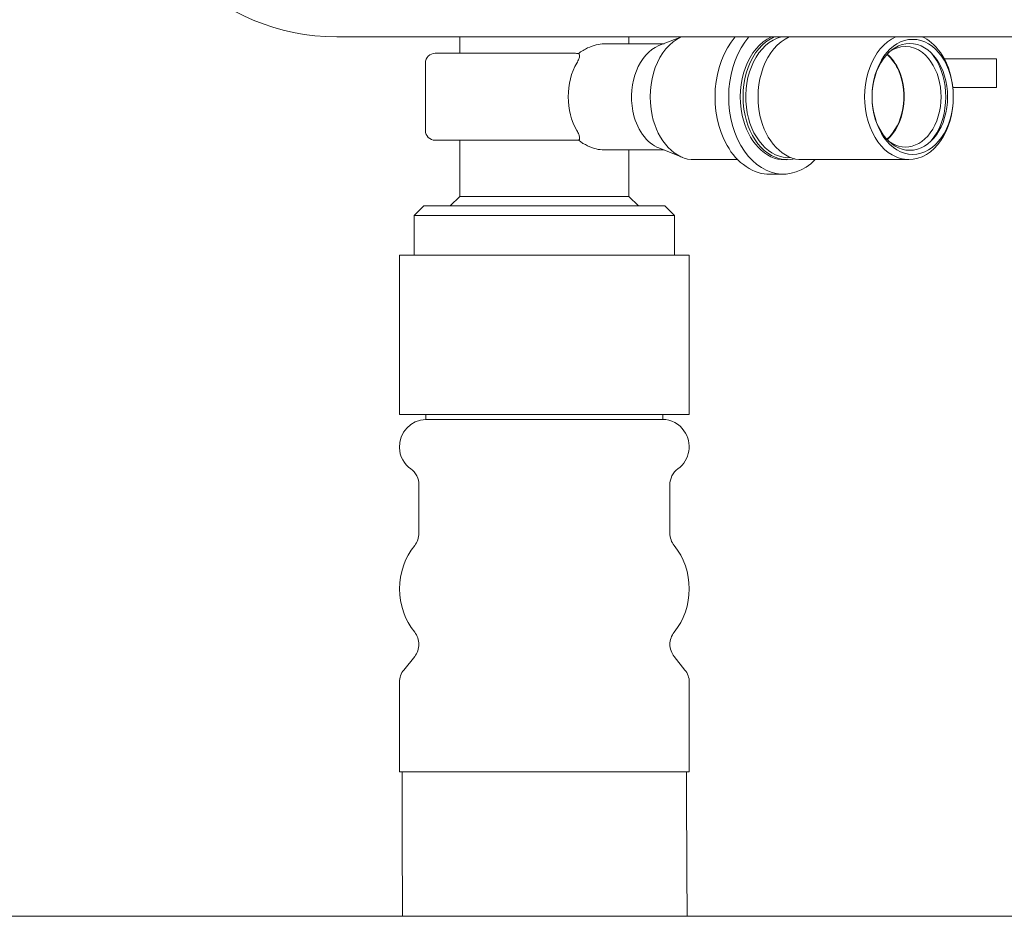
# Model space of a CAD drawing. Units: inches. Extents: x 11.7 to 36.1, y -17.1 to -5.5.
# Drawn here: x 15.5 to 16.1, y -11.5 to -11 of the extents above; entities that cross this region are included whole.
import ezdxf

# ---------------------------------------------------------------- set-up
doc = ezdxf.new("R2010")
doc.units = ezdxf.units.IN
doc.header["$MEASUREMENT"] = 0
doc.layers.add('Series 2 keylines', color=7, linetype='Continuous')

# ---------------------------------------------------------------- blocks, each defined once
blk = doc.blocks.new('block 644')
at = {"layer": 'Series 2 keylines', "color": 7, "lineweight": 9, "true_color": 0xffffff}
blk.add_lwpolyline([(16.06258, -11.06605), (16.03963, -11.06605)], dxfattribs=at)
blk = doc.blocks.new('block 645')
at = {"layer": 'Series 2 keylines', "color": 7, "lineweight": 9, "true_color": 0xffffff}
blk.add_lwpolyline([(16.03509, -11.05081), (16.06258, -11.05081)], dxfattribs=at)
blk = doc.blocks.new('block 646')
at = {"layer": 'Series 2 keylines', "color": 7, "lineweight": 9, "true_color": 0xffffff}
blk.add_lwpolyline([(16.06258, -11.05081), (16.06258, -11.06605)], dxfattribs=at)
blk = doc.blocks.new('block 3702')
at = {"layer": 'Series 2 keylines', "color": 7, "lineweight": 9, "true_color": 0xffffff}
blk.add_open_spline([(15.95359, -11.03933), (15.94124, -11.04471), (15.93437, -11.06326), (15.93814, -11.08067), (15.94078, -11.09401), (15.9507, -11.10439), (15.96052, -11.10393)], degree=3, knots=[0, 0, 0, 0, 1, 1, 1, 2, 2, 2, 2], dxfattribs=at)
blk = doc.blocks.new('block 3703')
at = {"layer": 'Series 2 keylines', "color": 7, "lineweight": 9, "true_color": 0xffffff}
blk.add_open_spline([(16.00961, -11.03933), (15.99731, -11.04471), (15.99044, -11.06326), (15.99421, -11.08067), (15.99809, -11.09814), (16.01116, -11.10786), (16.02346, -11.10238), (16.03581, -11.097), (16.04268, -11.0785), (16.03881, -11.06104), (16.03715, -11.05148), (16.03028, -11.04181), (16.02346, -11.03933)], degree=3, knots=[0, 0, 0, 0, 1, 1, 1, 2, 2, 2, 3, 3, 3, 4, 4, 4, 4], dxfattribs=at)
blk = doc.blocks.new('block 3704')
at = {"layer": 'Series 2 keylines', "color": 7, "lineweight": 9, "true_color": 0xffffff}
blk.add_open_spline([(16.02811, -11.09416), (16.03721, -11.08367), (16.03855, -11.06481), (16.03116, -11.05194), (16.03049, -11.0507), (16.02904, -11.04864), (16.02811, -11.0476)], degree=3, knots=[0, 0, 0, 0, 1, 1, 1, 2, 2, 2, 2], dxfattribs=at)
blk = doc.blocks.new('block 3705')
at = {"layer": 'Series 2 keylines', "color": 7, "lineweight": 9, "true_color": 0xffffff}
blk.add_open_spline([(16.00579, -11.09416), (16.01493, -11.10104), (16.02625, -11.09628), (16.03116, -11.08352), (16.03607, -11.07065), (16.03276, -11.05463), (16.02361, -11.0476), (16.01871, -11.04331), (16.01075, -11.04331), (16.00579, -11.0476)], degree=3, knots=[0, 0, 0, 0, 1, 1, 1, 2, 2, 2, 3, 3, 3, 3], dxfattribs=at)
blk = doc.blocks.new('block 3706')
at = {"layer": 'Series 2 keylines', "color": 7, "lineweight": 9, "true_color": 0xffffff}
blk.add_open_spline([(16.00511, -11.09344), (16.01395, -11.08574), (16.01669, -11.06941), (16.01132, -11.05706), (16.01008, -11.05401), (16.00728, -11.04998), (16.00511, -11.04838)], degree=3, knots=[0, 0, 0, 0, 1, 1, 1, 2, 2, 2, 2], dxfattribs=at)
blk = doc.blocks.new('block 3707')
at = {"layer": 'Series 2 keylines', "color": 7, "lineweight": 9, "true_color": 0xffffff}
blk.add_open_spline([(16.00491, -11.09323), (16.01369, -11.08564), (16.01648, -11.06967), (16.01116, -11.05721), (16.01002, -11.05422), (16.00713, -11.05024), (16.00491, -11.04853)], degree=3, knots=[0, 0, 0, 0, 1, 1, 1, 2, 2, 2, 2], dxfattribs=at)
blk = doc.blocks.new('block 3708')
at = {"layer": 'Series 2 keylines', "color": 7, "lineweight": 9, "true_color": 0xffffff}
blk.add_open_spline([(15.94569, -11.03933), (15.93328, -11.04471), (15.92641, -11.06326), (15.93029, -11.08067), (15.93349, -11.09628), (15.94527, -11.10646), (15.95654, -11.10346)], degree=3, knots=[0, 0, 0, 0, 1, 1, 1, 2, 2, 2, 2], dxfattribs=at)
blk = doc.blocks.new('block 3709')
at = {"layer": 'Series 2 keylines', "color": 7, "lineweight": 9, "true_color": 0xffffff}
blk.add_open_spline([(15.94424, -11.03933), (15.93189, -11.04471), (15.92502, -11.06326), (15.92884, -11.08067), (15.93142, -11.09401), (15.94135, -11.10439), (15.95116, -11.10393)], degree=3, knots=[0, 0, 0, 0, 1, 1, 1, 2, 2, 2, 2], dxfattribs=at)
blk = doc.blocks.new('block 3710')
at = {"layer": 'Series 2 keylines', "color": 7, "lineweight": 9, "true_color": 0xffffff}
blk.add_open_spline([(15.94946, -11.03933), (15.93706, -11.04233), (15.92884, -11.05902), (15.93101, -11.07633), (15.93277, -11.0922), (15.94326, -11.10398), (15.95463, -11.10284)], degree=3, knots=[0, 0, 0, 0, 1, 1, 1, 2, 2, 2, 2], dxfattribs=at)
blk = doc.blocks.new('block 3711')
at = {"layer": 'Series 2 keylines', "color": 7, "lineweight": 9, "true_color": 0xffffff}
blk.add_open_spline([(16.0185, -11.10114), (16.03033, -11.10114), (16.03989, -11.0876), (16.03989, -11.07086), (16.03989, -11.05422), (16.03033, -11.04063), (16.0185, -11.04063), (16.00672, -11.04063), (15.99716, -11.05422), (15.99716, -11.07086), (15.99716, -11.0876), (16.00672, -11.10114), (16.0185, -11.10114)], degree=3, knots=[0, 0, 0, 0, 1, 1, 1, 2, 2, 2, 3, 3, 3, 4, 4, 4, 4], dxfattribs=at)
blk = doc.blocks.new('block 3712')
at = {"layer": 'Series 2 keylines', "color": 7, "lineweight": 9, "true_color": 0xffffff}
blk.add_open_spline([(16.01695, -11.09902), (16.02801, -11.09902), (16.0369, -11.08646), (16.0369, -11.07086), (16.0369, -11.0554), (16.02801, -11.0428), (16.01695, -11.0428), (16.00604, -11.0428), (15.99716, -11.0554), (15.99716, -11.07086), (15.99716, -11.08646), (16.00604, -11.09902), (16.01695, -11.09902)], degree=3, knots=[0, 0, 0, 0, 1, 1, 1, 2, 2, 2, 3, 3, 3, 4, 4, 4, 4], dxfattribs=at)
blk = doc.blocks.new('block 3713')
at = {"layer": 'Series 2 keylines', "color": 7, "lineweight": 9, "true_color": 0xffffff}
blk.add_lwpolyline([(16.01648, -11.10393), (15.96052, -11.10393)], dxfattribs=at)
blk = doc.blocks.new('block 3714')
at = {"layer": 'Series 2 keylines', "color": 7, "lineweight": 9, "true_color": 0xffffff}
blk.add_lwpolyline([(15.95261, -11.10393), (15.95116, -11.10393)], dxfattribs=at)
blk = doc.blocks.new('block 4209')
at = {"layer": 'Series 2 keylines', "color": 7, "lineweight": 9, "true_color": 0xffffff}
blk.add_open_spline([(15.84254, -11.04807), (15.84414, -11.04693), (15.84585, -11.04595), (15.84745, -11.04517), (15.85055, -11.04373), (15.85355, -11.04295), (15.85608, -11.04295)], degree=3, knots=[0, 0, 0, 0, 1, 1, 1, 2, 2, 2, 2], dxfattribs=at)
blk = doc.blocks.new('block 4210')
at = {"layer": 'Series 2 keylines', "color": 7, "lineweight": 9, "true_color": 0xffffff}
blk.add_open_spline([(15.78316, -11.04796), (15.78378, -11.04796), (15.7844, -11.04796), (15.78518, -11.04796), (15.78595, -11.04796), (15.78683, -11.04796), (15.78782, -11.04796), (15.78849, -11.04796), (15.78921, -11.04796), (15.78999, -11.04796), (15.79097, -11.04796), (15.79205, -11.04796), (15.79324, -11.04796), (15.79438, -11.04796), (15.79557, -11.04796), (15.79686, -11.04796), (15.79779, -11.04796), (15.79877, -11.04796), (15.79975, -11.04796), (15.80115, -11.04796), (15.8027, -11.04796), (15.80425, -11.04796), (15.80564, -11.04796), (15.80714, -11.04796), (15.80864, -11.04796)], degree=3, knots=[0, 0, 0, 0, 1, 1, 1, 2, 2, 2, 3, 3, 3, 4, 4, 4, 5, 5, 5, 6, 6, 6, 7, 7, 7, 8, 8, 8, 8], dxfattribs=at)
blk = doc.blocks.new('block 4211')
at = {"layer": 'Series 2 keylines', "color": 7, "lineweight": 9, "true_color": 0xffffff}
blk.add_open_spline([(15.84068, -11.04796), (15.84125, -11.04796), (15.84192, -11.04802), (15.84254, -11.04807)], degree=3, dxfattribs=at)
blk = doc.blocks.new('block 4212')
at = {"layer": 'Series 2 keylines', "color": 7, "lineweight": 9, "true_color": 0xffffff}
blk.add_lwpolyline([(15.78022, -11.12326), (15.8691, -11.12326)], dxfattribs=at)
blk = doc.blocks.new('block 4213')
at = {"layer": 'Series 2 keylines', "color": 7, "lineweight": 9, "true_color": 0xffffff}
blk.add_lwpolyline([(15.76115, -11.12832), (15.88812, -11.12832)], dxfattribs=at)
blk = doc.blocks.new('block 4214')
at = {"layer": 'Series 2 keylines', "color": 7, "lineweight": 9, "true_color": 0xffffff}
blk.add_lwpolyline([(15.85608, -11.09881), (15.8551, -11.09876), (15.85406, -11.09866), (15.85303, -11.09855), (15.852, -11.09824), (15.85086, -11.09799), (15.84972, -11.09762), (15.84864, -11.09721), (15.84745, -11.09664), (15.84626, -11.09602), (15.84497, -11.09535), (15.84373, -11.09447), (15.84254, -11.0937)], dxfattribs=at)
blk = doc.blocks.new('block 4215')
at = {"layer": 'Series 2 keylines', "color": 7, "lineweight": 9, "true_color": 0xffffff}
blk.add_open_spline([(15.84254, -11.0937), (15.84192, -11.0937), (15.84125, -11.0937), (15.84068, -11.0937)], degree=3, dxfattribs=at)
blk = doc.blocks.new('block 4216')
at = {"layer": 'Series 2 keylines', "color": 7, "lineweight": 9, "true_color": 0xffffff}
blk.add_open_spline([(15.78316, -11.0937), (15.78378, -11.0937), (15.7844, -11.0937), (15.78518, -11.0937), (15.78595, -11.0937), (15.78683, -11.0937), (15.78782, -11.0937), (15.78849, -11.0937), (15.78921, -11.0937), (15.78999, -11.0937), (15.79097, -11.0937), (15.79205, -11.0937), (15.79324, -11.0937), (15.79438, -11.0937), (15.79557, -11.0937), (15.79686, -11.0937), (15.79779, -11.0937), (15.79877, -11.0937), (15.79975, -11.0937), (15.80115, -11.0937), (15.8027, -11.0937), (15.80425, -11.0937), (15.80564, -11.0937), (15.80714, -11.0937), (15.80864, -11.0937)], degree=3, knots=[0, 0, 0, 0, 1, 1, 1, 2, 2, 2, 3, 3, 3, 4, 4, 4, 5, 5, 5, 6, 6, 6, 7, 7, 7, 8, 8, 8, 8], dxfattribs=at)
blk = doc.blocks.new('block 4217')
at = {"layer": 'Series 2 keylines', "color": 7, "lineweight": 9, "true_color": 0xffffff}
blk.add_lwpolyline([(15.89324, -11.13338), (15.75609, -11.13338)], dxfattribs=at)
blk = doc.blocks.new('block 4218')
at = {"layer": 'Series 2 keylines', "color": 7, "lineweight": 9, "true_color": 0xffffff}
blk.add_lwpolyline([(15.84068, -11.0937), (15.82461, -11.0937)], dxfattribs=at)
blk = doc.blocks.new('block 4219')
at = {"layer": 'Series 2 keylines', "color": 7, "lineweight": 9, "true_color": 0xffffff}
blk.add_lwpolyline([(15.82461, -11.0937), (15.80864, -11.0937)], dxfattribs=at)
blk = doc.blocks.new('block 4220')
at = {"layer": 'Series 2 keylines', "color": 7, "lineweight": 9, "true_color": 0xffffff}
blk.add_lwpolyline([(15.78316, -11.0937), (15.7672, -11.0937)], dxfattribs=at)
blk = doc.blocks.new('block 4221')
at = {"layer": 'Series 2 keylines', "color": 7, "lineweight": 9, "true_color": 0xffffff}
blk.add_lwpolyline([(15.80864, -11.04796), (15.82461, -11.04796)], dxfattribs=at)
blk = doc.blocks.new('block 4222')
at = {"layer": 'Series 2 keylines', "color": 7, "lineweight": 9, "true_color": 0xffffff}
blk.add_lwpolyline([(15.82461, -11.04796), (15.84068, -11.04796)], dxfattribs=at)
blk = doc.blocks.new('block 4223')
at = {"layer": 'Series 2 keylines', "color": 7, "lineweight": 9, "true_color": 0xffffff}
blk.add_lwpolyline([(15.7672, -11.04796), (15.78316, -11.04796)], dxfattribs=at)
blk = doc.blocks.new('block 4224')
at = {"layer": 'Series 2 keylines', "color": 7, "lineweight": 9, "true_color": 0xffffff}
blk.add_open_spline([(15.9323, -11.03933), (15.92, -11.05349), (15.91809, -11.07912), (15.92812, -11.09649), (15.93752, -11.11318), (15.95499, -11.11649), (15.96718, -11.10393)], degree=3, knots=[0, 0, 0, 0, 1, 1, 1, 2, 2, 2, 2], dxfattribs=at)
blk = doc.blocks.new('block 4225')
at = {"layer": 'Series 2 keylines', "color": 7, "lineweight": 9, "true_color": 0xffffff}
blk.add_open_spline([(15.84177, -11.05308), (15.83577, -11.063), (15.83577, -11.07876), (15.84177, -11.08863)], degree=3, dxfattribs=at)
blk = doc.blocks.new('block 4226')
at = {"layer": 'Series 2 keylines', "color": 7, "lineweight": 9, "true_color": 0xffffff}
blk.add_open_spline([(15.84254, -11.04807), (15.84254, -11.04807), (15.84259, -11.04807), (15.84259, -11.04807), (15.84285, -11.04822), (15.8429, -11.04833), (15.84301, -11.04838), (15.84321, -11.04864), (15.84321, -11.04895), (15.84321, -11.04931), (15.84321, -11.04967), (15.84311, -11.05029), (15.8428, -11.05096), (15.84254, -11.05163), (15.84218, -11.05241), (15.84177, -11.05308)], degree=3, knots=[0, 0, 0, 0, 1, 1, 1, 2, 2, 2, 3, 3, 3, 4, 4, 4, 5, 5, 5, 5], dxfattribs=at)
blk = doc.blocks.new('block 4227')
at = {"layer": 'Series 2 keylines', "color": 7, "lineweight": 9, "true_color": 0xffffff}
blk.add_open_spline([(15.84177, -11.08863), (15.84218, -11.0893), (15.84254, -11.08998), (15.84275, -11.09065), (15.84295, -11.09116), (15.84316, -11.09184), (15.84321, -11.09225), (15.84326, -11.09266), (15.84321, -11.09303), (15.84311, -11.09328), (15.84295, -11.09349), (15.8429, -11.09354), (15.8427, -11.09359), (15.84259, -11.09365), (15.84254, -11.0937), (15.84254, -11.0937)], degree=3, knots=[0, 0, 0, 0, 1, 1, 1, 2, 2, 2, 3, 3, 3, 4, 4, 4, 5, 5, 5, 5], dxfattribs=at)
blk = doc.blocks.new('block 4228')
at = {"layer": 'Series 2 keylines', "color": 7, "lineweight": 9, "true_color": 0xffffff}
blk.add_open_spline([(15.88497, -11.04393), (15.87453, -11.04807), (15.86833, -11.06352), (15.87127, -11.07835), (15.87267, -11.08713), (15.87882, -11.09582), (15.88497, -11.09773)], degree=3, knots=[0, 0, 0, 0, 1, 1, 1, 2, 2, 2, 2], dxfattribs=at)
blk = doc.blocks.new('block 4229')
at = {"layer": 'Series 2 keylines', "color": 7, "lineweight": 9, "true_color": 0xffffff}
blk.add_open_spline([(15.8968, -11.03933), (15.8844, -11.04471), (15.87758, -11.06326), (15.88145, -11.08067), (15.88398, -11.09401), (15.89396, -11.10439), (15.90373, -11.10393)], degree=3, knots=[0, 0, 0, 0, 1, 1, 1, 2, 2, 2, 2], dxfattribs=at)
blk = doc.blocks.new('block 4230')
at = {"layer": 'Series 2 keylines', "color": 7, "lineweight": 9, "true_color": 0xffffff}
blk.add_open_spline([(15.92512, -11.03933), (15.91277, -11.05349), (15.91091, -11.07912), (15.92093, -11.09649), (15.92548, -11.10548), (15.93551, -11.11215), (15.94326, -11.11158)], degree=3, knots=[0, 0, 0, 0, 1, 1, 1, 2, 2, 2, 2], dxfattribs=at)
blk = doc.blocks.new('block 4231')
at = {"layer": 'Series 2 keylines', "color": 7, "lineweight": 9, "true_color": 0xffffff}
blk.add_lwpolyline([(15.8691, -11.03933), (15.8691, -11.04295)], dxfattribs=at)
blk = doc.blocks.new('block 4232')
at = {"layer": 'Series 2 keylines', "color": 7, "lineweight": 9, "true_color": 0xffffff}
blk.add_lwpolyline([(15.78022, -11.03933), (15.78022, -11.04796)], dxfattribs=at)
blk = doc.blocks.new('block 4233')
at = {"layer": 'Series 2 keylines', "color": 7, "lineweight": 9, "true_color": 0xffffff}
blk.add_lwpolyline([(15.8691, -11.12326), (15.87422, -11.12832)], dxfattribs=at)
blk = doc.blocks.new('block 4234')
at = {"layer": 'Series 2 keylines', "color": 7, "lineweight": 9, "true_color": 0xffffff}
blk.add_lwpolyline([(15.78022, -11.12326), (15.7751, -11.12832)], dxfattribs=at)
blk = doc.blocks.new('block 4235')
at = {"layer": 'Series 2 keylines', "color": 7, "lineweight": 9, "true_color": 0xffffff}
blk.add_lwpolyline([(15.8691, -11.09881), (15.8691, -11.12326)], dxfattribs=at)
blk = doc.blocks.new('block 4236')
at = {"layer": 'Series 2 keylines', "color": 7, "lineweight": 9, "true_color": 0xffffff}
blk.add_lwpolyline([(15.78022, -11.0937), (15.78022, -11.12326)], dxfattribs=at)
blk = doc.blocks.new('block 4237')
at = {"layer": 'Series 2 keylines', "color": 7, "lineweight": 9, "true_color": 0xffffff}
blk.add_lwpolyline([(15.88812, -11.12832), (15.89324, -11.13338)], dxfattribs=at)
blk = doc.blocks.new('block 4238')
at = {"layer": 'Series 2 keylines', "color": 7, "lineweight": 9, "true_color": 0xffffff}
blk.add_lwpolyline([(15.76115, -11.12832), (15.75609, -11.13338)], dxfattribs=at)
blk = doc.blocks.new('block 4239')
at = {"layer": 'Series 2 keylines', "color": 7, "lineweight": 9, "true_color": 0xffffff}
blk.add_lwpolyline([(15.75609, -11.15421), (15.75609, -11.13338)], dxfattribs=at)
blk = doc.blocks.new('block 4240')
at = {"layer": 'Series 2 keylines', "color": 7, "lineweight": 9, "true_color": 0xffffff}
blk.add_lwpolyline([(15.89324, -11.15421), (15.89324, -11.13338)], dxfattribs=at)
blk = doc.blocks.new('block 4241')
at = {"layer": 'Series 2 keylines', "color": 7, "lineweight": 9, "true_color": 0xffffff}
blk.add_lwpolyline([(15.85608, -11.04295), (15.88765, -11.04295)], dxfattribs=at)
blk = doc.blocks.new('block 4242')
at = {"layer": 'Series 2 keylines', "color": 7, "lineweight": 9, "true_color": 0xffffff}
blk.add_lwpolyline([(15.85608, -11.09881), (15.88765, -11.09881)], dxfattribs=at)
blk = doc.blocks.new('block 4243')
at = {"layer": 'Series 2 keylines', "color": 7, "lineweight": 9, "true_color": 0xffffff}
blk.add_lwpolyline([(15.88497, -11.04393), (15.8968, -11.03933)], dxfattribs=at)
blk = doc.blocks.new('block 4244')
at = {"layer": 'Series 2 keylines', "color": 7, "lineweight": 9, "true_color": 0xffffff}
blk.add_lwpolyline([(15.88497, -11.09773), (15.89747, -11.10274)], dxfattribs=at)
blk = doc.blocks.new('block 4245')
at = {"layer": 'Series 2 keylines', "color": 7, "lineweight": 9, "true_color": 0xffffff}
blk.add_lwpolyline([(15.90373, -11.10393), (15.92641, -11.10393)], dxfattribs=at)
blk = doc.blocks.new('block 4246')
at = {"layer": 'Series 2 keylines', "color": 7, "lineweight": 9, "true_color": 0xffffff}
blk.add_lwpolyline([(15.94326, -11.11158), (15.95044, -11.11158)], dxfattribs=at)
blk = doc.blocks.new('block 4247')
at = {"layer": 'Series 2 keylines', "color": 7, "lineweight": 9, "true_color": 0xffffff}
blk.add_lwpolyline([(15.76208, -11.08863), (15.76208, -11.05308)], dxfattribs=at)
blk = doc.blocks.new('block 4248')
at = {"layer": 'Series 2 keylines', "color": 7, "lineweight": 9, "true_color": 0xffffff}
blk.add_open_spline([(15.7672, -11.04796), (15.76435, -11.04796), (15.76208, -11.05029), (15.76208, -11.05308)], degree=3, dxfattribs=at)
blk = doc.blocks.new('block 4249')
at = {"layer": 'Series 2 keylines', "color": 7, "lineweight": 9, "true_color": 0xffffff}
blk.add_open_spline([(15.76208, -11.08863), (15.76208, -11.09148), (15.76435, -11.0937), (15.7672, -11.0937)], degree=3, dxfattribs=at)
blk = doc.blocks.new('block 5475')
at = {"layer": 'Series 2 keylines', "color": 7, "lineweight": 9, "true_color": 0xffffff}
blk.add_open_spline([(15.60261, -10.92652), (15.60261, -10.98885), (15.65304, -11.03933), (15.71536, -11.03933)], degree=3, dxfattribs=at)
blk = doc.blocks.new('block 5482')
at = {"layer": 'Series 2 keylines', "color": 7, "lineweight": 9, "true_color": 0xffffff}
blk.add_lwpolyline([(17.27548, -11.03933), (15.71536, -11.03933)], dxfattribs=at)
blk = doc.blocks.new('block 5733')
at = {"layer": 'Series 2 keylines', "color": 7, "lineweight": 9, "true_color": 0xffffff}
blk.add_open_spline([(15.74844, -11.15778), (15.74844, -11.15638), (15.74844, -11.15524), (15.74844, -11.15421)], degree=3, dxfattribs=at)
blk = doc.blocks.new('block 5734')
at = {"layer": 'Series 2 keylines', "color": 7, "lineweight": 9, "true_color": 0xffffff}
blk.add_lwpolyline([(15.76441, -11.15421), (15.74844, -11.15421)], dxfattribs=at)
blk = doc.blocks.new('block 5735')
at = {"layer": 'Series 2 keylines', "color": 7, "lineweight": 9, "true_color": 0xffffff}
blk.add_lwpolyline([(15.84068, -11.15421), (15.80869, -11.15421)], dxfattribs=at)
blk = doc.blocks.new('block 5736')
at = {"layer": 'Series 2 keylines', "color": 7, "lineweight": 9, "true_color": 0xffffff}
blk.add_open_spline([(15.90088, -11.15421), (15.90088, -11.15524), (15.90088, -11.15638), (15.90088, -11.15778)], degree=3, dxfattribs=at)
blk = doc.blocks.new('block 5737')
at = {"layer": 'Series 2 keylines', "color": 7, "lineweight": 9, "true_color": 0xffffff}
blk.add_lwpolyline([(15.90088, -11.15421), (15.88492, -11.15421)], dxfattribs=at)
blk = doc.blocks.new('block 5738')
at = {"layer": 'Series 2 keylines', "color": 7, "lineweight": 9, "true_color": 0xffffff}
blk.add_open_spline([(15.74844, -11.23808), (15.74844, -11.23705), (15.74844, -11.23586), (15.74844, -11.23452)], degree=3, dxfattribs=at)
blk = doc.blocks.new('block 5739')
at = {"layer": 'Series 2 keylines', "color": 7, "lineweight": 9, "true_color": 0xffffff}
blk.add_lwpolyline([(15.74844, -11.23808), (15.76441, -11.23808)], dxfattribs=at)
blk = doc.blocks.new('block 5740')
at = {"layer": 'Series 2 keylines', "color": 7, "lineweight": 9, "true_color": 0xffffff}
blk.add_lwpolyline([(15.80869, -11.23808), (15.84068, -11.23808)], dxfattribs=at)
blk = doc.blocks.new('block 5741')
at = {"layer": 'Series 2 keylines', "color": 7, "lineweight": 9, "true_color": 0xffffff}
blk.add_lwpolyline([(15.88492, -11.23808), (15.90088, -11.23808)], dxfattribs=at)
blk = doc.blocks.new('block 5742')
at = {"layer": 'Series 2 keylines', "color": 7, "lineweight": 9, "true_color": 0xffffff}
blk.add_open_spline([(15.90088, -11.23452), (15.90088, -11.23586), (15.90088, -11.23705), (15.90088, -11.23808)], degree=3, dxfattribs=at)
blk = doc.blocks.new('block 5743')
at = {"layer": 'Series 2 keylines', "color": 7, "lineweight": 9, "true_color": 0xffffff}
blk.add_lwpolyline([(15.80869, -11.15421), (15.76441, -11.15421)], dxfattribs=at)
blk = doc.blocks.new('block 5744')
at = {"layer": 'Series 2 keylines', "color": 7, "lineweight": 9, "true_color": 0xffffff}
blk.add_lwpolyline([(15.88492, -11.15421), (15.84068, -11.15421)], dxfattribs=at)
blk = doc.blocks.new('block 5745')
at = {"layer": 'Series 2 keylines', "color": 7, "lineweight": 9, "true_color": 0xffffff}
blk.add_lwpolyline([(15.88492, -11.23808), (15.84068, -11.23808)], dxfattribs=at)
blk = doc.blocks.new('block 5746')
at = {"layer": 'Series 2 keylines', "color": 7, "lineweight": 9, "true_color": 0xffffff}
blk.add_lwpolyline([(15.80869, -11.23808), (15.76441, -11.23808)], dxfattribs=at)
blk = doc.blocks.new('block 5747')
at = {"layer": 'Series 2 keylines', "color": 7, "lineweight": 9, "true_color": 0xffffff}
blk.add_lwpolyline([(15.74844, -11.23452), (15.74844, -11.15778)], dxfattribs=at)
blk = doc.blocks.new('block 5748')
at = {"layer": 'Series 2 keylines', "color": 7, "lineweight": 9, "true_color": 0xffffff}
blk.add_lwpolyline([(15.90088, -11.23452), (15.90088, -11.15778)], dxfattribs=at)
blk = doc.blocks.new('block 5749')
at = {"layer": 'Series 2 keylines', "color": 7, "lineweight": 9, "true_color": 0xffffff}
blk.add_lwpolyline([(15.76229, -11.24061), (15.88703, -11.24061)], dxfattribs=at)
blk = doc.blocks.new('block 5750')
at = {"layer": 'Series 2 keylines', "color": 7, "lineweight": 9, "true_color": 0xffffff}
blk.add_lwpolyline([(15.74844, -11.42608), (15.90088, -11.42608)], dxfattribs=at)
blk = doc.blocks.new('block 5751')
at = {"layer": 'Series 2 keylines', "color": 7, "lineweight": 9, "true_color": 0xffffff}
blk.add_lwpolyline([(15.88703, -11.23808), (15.88703, -11.24061)], dxfattribs=at)
blk = doc.blocks.new('block 5752')
at = {"layer": 'Series 2 keylines', "color": 7, "lineweight": 9, "true_color": 0xffffff}
blk.add_lwpolyline([(15.76229, -11.23808), (15.76229, -11.24061)], dxfattribs=at)
blk = doc.blocks.new('block 5753')
at = {"layer": 'Series 2 keylines', "color": 7, "lineweight": 9, "true_color": 0xffffff}
blk.add_open_spline([(15.76229, -11.24061), (15.75438, -11.24092), (15.74813, -11.24759), (15.74844, -11.25555), (15.74833, -11.25953), (15.75097, -11.26454), (15.75438, -11.26671)], degree=3, knots=[0, 0, 0, 0, 1, 1, 1, 2, 2, 2, 2], dxfattribs=at)
blk = doc.blocks.new('block 5754')
at = {"layer": 'Series 2 keylines', "color": 7, "lineweight": 9, "true_color": 0xffffff}
blk.add_open_spline([(15.89494, -11.26671), (15.90135, -11.26196), (15.9028, -11.25302), (15.89809, -11.24656), (15.89603, -11.24325), (15.89101, -11.24051), (15.88703, -11.24061)], degree=3, knots=[0, 0, 0, 0, 1, 1, 1, 2, 2, 2, 2], dxfattribs=at)
blk = doc.blocks.new('block 5755')
at = {"layer": 'Series 2 keylines', "color": 7, "lineweight": 9, "true_color": 0xffffff}
blk.add_open_spline([(15.75862, -11.27493), (15.75877, -11.27203), (15.75686, -11.26831), (15.75438, -11.26671)], degree=3, dxfattribs=at)
blk = doc.blocks.new('block 5756')
at = {"layer": 'Series 2 keylines', "color": 7, "lineweight": 9, "true_color": 0xffffff}
blk.add_open_spline([(15.89494, -11.26671), (15.89241, -11.26831), (15.89055, -11.27203), (15.89075, -11.27493)], degree=3, dxfattribs=at)
blk = doc.blocks.new('block 5757')
at = {"layer": 'Series 2 keylines', "color": 7, "lineweight": 9, "true_color": 0xffffff}
blk.add_lwpolyline([(15.89075, -11.27493), (15.89075, -11.30056)], dxfattribs=at)
blk = doc.blocks.new('block 5758')
at = {"layer": 'Series 2 keylines', "color": 7, "lineweight": 9, "true_color": 0xffffff}
blk.add_lwpolyline([(15.75862, -11.27493), (15.75862, -11.30056)], dxfattribs=at)
blk = doc.blocks.new('block 5759')
at = {"layer": 'Series 2 keylines', "color": 7, "lineweight": 9, "true_color": 0xffffff}
blk.add_open_spline([(15.75645, -11.30697), (15.75769, -11.30547), (15.75872, -11.30252), (15.75862, -11.30056)], degree=3, dxfattribs=at)
blk = doc.blocks.new('block 5760')
at = {"layer": 'Series 2 keylines', "color": 7, "lineweight": 9, "true_color": 0xffffff}
blk.add_open_spline([(15.89075, -11.30056), (15.89065, -11.30252), (15.89163, -11.30547), (15.89292, -11.30697)], degree=3, dxfattribs=at)
blk = doc.blocks.new('block 5761')
at = {"layer": 'Series 2 keylines', "color": 7, "lineweight": 9, "true_color": 0xffffff}
blk.add_open_spline([(15.75645, -11.30697), (15.7458, -11.31957), (15.7458, -11.33994), (15.75645, -11.35265)], degree=3, dxfattribs=at)
blk = doc.blocks.new('block 5762')
at = {"layer": 'Series 2 keylines', "color": 7, "lineweight": 9, "true_color": 0xffffff}
blk.add_open_spline([(15.89292, -11.35265), (15.90357, -11.33994), (15.90357, -11.31957), (15.89292, -11.30697)], degree=3, dxfattribs=at)
blk = doc.blocks.new('block 5763')
at = {"layer": 'Series 2 keylines', "color": 7, "lineweight": 9, "true_color": 0xffffff}
blk.add_open_spline([(15.75862, -11.35895), (15.75872, -11.35699), (15.75769, -11.35415), (15.75645, -11.35265)], degree=3, dxfattribs=at)
blk = doc.blocks.new('block 5764')
at = {"layer": 'Series 2 keylines', "color": 7, "lineweight": 9, "true_color": 0xffffff}
blk.add_open_spline([(15.89292, -11.35265), (15.89163, -11.35415), (15.89065, -11.35699), (15.89075, -11.35895)], degree=3, dxfattribs=at)
blk = doc.blocks.new('block 5765')
at = {"layer": 'Series 2 keylines', "color": 7, "lineweight": 9, "true_color": 0xffffff}
blk.add_lwpolyline([(15.89075, -11.35895), (15.89075, -11.35906)], dxfattribs=at)
blk = doc.blocks.new('block 5766')
at = {"layer": 'Series 2 keylines', "color": 7, "lineweight": 9, "true_color": 0xffffff}
blk.add_lwpolyline([(15.75862, -11.35895), (15.75862, -11.35906)], dxfattribs=at)
blk = doc.blocks.new('block 5767')
at = {"layer": 'Series 2 keylines', "color": 7, "lineweight": 9, "true_color": 0xffffff}
blk.add_open_spline([(15.7564, -11.36531), (15.75769, -11.36397), (15.75872, -11.36102), (15.75862, -11.35906)], degree=3, dxfattribs=at)
blk = doc.blocks.new('block 5768')
at = {"layer": 'Series 2 keylines', "color": 7, "lineweight": 9, "true_color": 0xffffff}
blk.add_open_spline([(15.89075, -11.35906), (15.89065, -11.36102), (15.89168, -11.36397), (15.89292, -11.36531)], degree=3, dxfattribs=at)
blk = doc.blocks.new('block 5769')
at = {"layer": 'Series 2 keylines', "color": 7, "lineweight": 9, "true_color": 0xffffff}
blk.add_lwpolyline([(15.89292, -11.36531), (15.89866, -11.37249)], dxfattribs=at)
blk = doc.blocks.new('block 5770')
at = {"layer": 'Series 2 keylines', "color": 7, "lineweight": 9, "true_color": 0xffffff}
blk.add_lwpolyline([(15.7564, -11.36531), (15.75066, -11.37249)], dxfattribs=at)
blk = doc.blocks.new('block 5771')
at = {"layer": 'Series 2 keylines', "color": 7, "lineweight": 9, "true_color": 0xffffff}
blk.add_open_spline([(15.75066, -11.37249), (15.74926, -11.37399), (15.74828, -11.37683), (15.74844, -11.37885)], degree=3, dxfattribs=at)
blk = doc.blocks.new('block 5772')
at = {"layer": 'Series 2 keylines', "color": 7, "lineweight": 9, "true_color": 0xffffff}
blk.add_open_spline([(15.90088, -11.37885), (15.90104, -11.37683), (15.9, -11.37399), (15.89866, -11.37249)], degree=3, dxfattribs=at)
blk = doc.blocks.new('block 5773')
at = {"layer": 'Series 2 keylines', "color": 7, "lineweight": 9, "true_color": 0xffffff}
blk.add_lwpolyline([(15.90088, -11.37885), (15.90088, -11.42608)], dxfattribs=at)
blk = doc.blocks.new('block 5774')
at = {"layer": 'Series 2 keylines', "color": 7, "lineweight": 9, "true_color": 0xffffff}
blk.add_lwpolyline([(15.74844, -11.37885), (15.74844, -11.42608)], dxfattribs=at)
blk = doc.blocks.new('block 5863')
at = {"layer": 'Series 2 keylines', "color": 7, "lineweight": 9, "true_color": 0xffffff}
blk.add_open_spline([(15.74973, -11.42608), (15.74973, -11.45135), (15.74988, -11.47672), (15.75004, -11.5021)], degree=3, dxfattribs=at)
blk = doc.blocks.new('block 5864')
at = {"layer": 'Series 2 keylines', "color": 7, "lineweight": 9, "true_color": 0xffffff}
blk.add_open_spline([(15.89949, -11.42608), (15.89949, -11.45135), (15.89964, -11.47667), (15.8998, -11.5021)], degree=3, dxfattribs=at)
blk = doc.blocks.new('block 8665')
at = {"layer": 'Series 2 keylines', "color": 7, "lineweight": 9, "true_color": 0xffffff}
blk.add_lwpolyline([(14.86332, -11.5021), (16.28623, -11.5021)], dxfattribs=at)

msp = doc.modelspace()

# ---------------------------------------------------------------- block references
at = {"layer": 'Series 2 keylines'}
for name in ['block 5475', 'block 5482', 'block 4232', 'block 4209', 'block 4241', 'block 4231', 'block 4229', 'block 4243', 'block 4230', 'block 4224', 'block 3709', 'block 3708', 'block 3710', 'block 3702', 'block 3703', 'block 3711', 'block 3712', 'block 3705', 'block 4248', 'block 4223', 'block 4210', 'block 4221', 'block 4222', 'block 4211', 'block 4226', 'block 4228', 'block 3707', 'block 3706', 'block 3704', 'block 4247', 'block 4225', 'block 645', 'block 646', 'block 644', 'block 4249', 'block 4227', 'block 4220', 'block 4236', 'block 4216', 'block 4219', 'block 4218', 'block 4215', 'block 4214', 'block 4242', 'block 4235', 'block 4244', 'block 4245', 'block 3714', 'block 3713', 'block 4246', 'block 4234', 'block 4212', 'block 4233', 'block 4238', 'block 4213', 'block 4237', 'block 4217', 'block 4239', 'block 4240', 'block 5733', 'block 5734', 'block 5743', 'block 5735', 'block 5744', 'block 5737', 'block 5736', 'block 5747', 'block 5748', 'block 5738', 'block 5742', 'block 5739', 'block 5752', 'block 5746', 'block 5740', 'block 5745', 'block 5741', 'block 5751', 'block 5753', 'block 5749', 'block 5754', 'block 5755', 'block 5756', 'block 5758', 'block 5757', 'block 5759', 'block 5760', 'block 5761', 'block 5762', 'block 5763', 'block 5764', 'block 5767', 'block 5766', 'block 5768', 'block 5765', 'block 5770', 'block 5769', 'block 5771', 'block 5772', 'block 5774', 'block 5773', 'block 5750', 'block 5863', 'block 5864', 'block 8665']:
    msp.add_blockref(name, (0, 0), dxfattribs=at)

doc.saveas('drawing.dxf')
